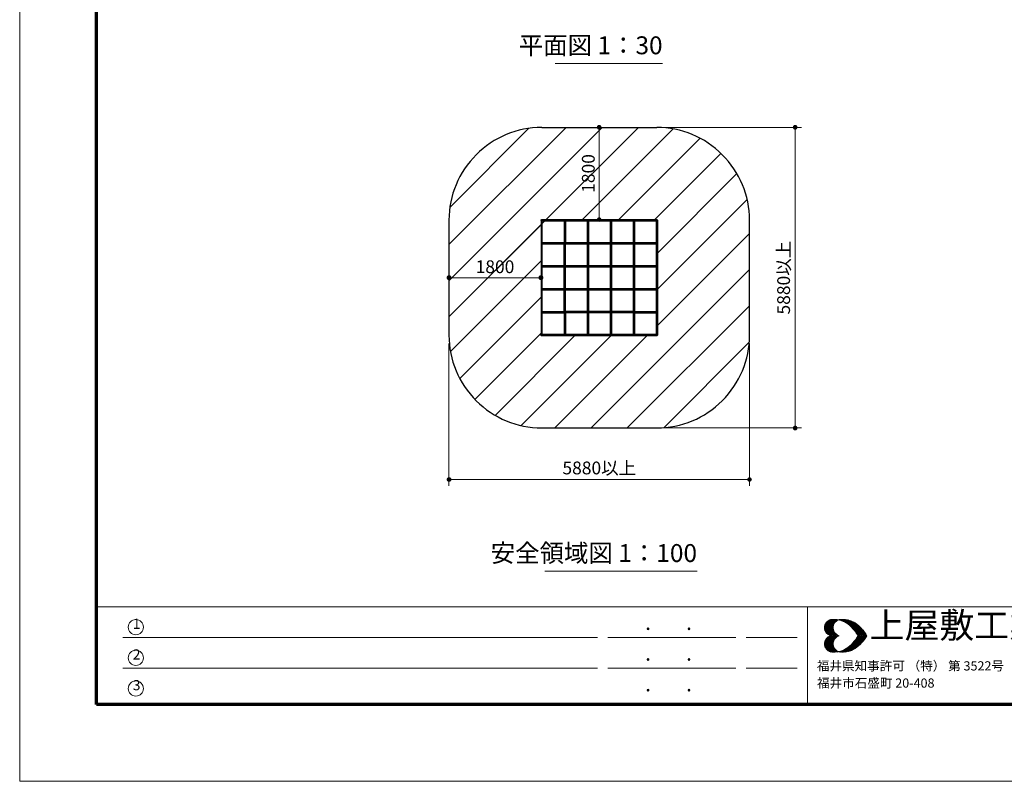
# Model space of a CAD drawing. Extents: x 0 to 12600, y 0 to 8910.
# Drawn here: x 0 to 5773, y 0 to 4466 of the extents above; entities that cross this region are included whole.
import ezdxf
from ezdxf.enums import TextEntityAlignment as Align

# ---------------------------------------------------------------- set-up
doc = ezdxf.new("R2010")
doc.units = 0
doc.header["$LTSCALE"] = 30
for name, color, linetype, lineweight in [('D-STR-DIM\u3000寸法線、寸法値', 7, 'Continuous', 13), ('D-STR-TXT\u3000文字列', 7, 'Continuous', 13), ('D-STR\u3000構造物外形線', 1, 'Continuous', 25), ('D-TTL', 2, 'Continuous', 140), ('D-TTL-FRAM', 2, 'Continuous', 13), ('D-TTL-TXT', 7, 'Continuous', 13), ('V-nasSTD', 7, 'Continuous', 0)]:
    doc.layers.add(name, color=color, linetype=linetype, lineweight=lineweight)
doc.styles.add('YOKO_GOTHIC', font='msgothic.ttc')
doc.dimstyles.new('Clair_Dim_Gothic', dxfattribs={"dimtxt": 0.18, "dimasz": 0.18, "dimexe": 0.18, "dimexo": 0.0625, "dimgap": 0.09, "dimtad": 1, "dimdec": 4, "dimzin": 0, "dimdsep": 46, "dimtxsty": 'YOKO_GOTHIC', "dimsah": 1, "dimcen": 0.09, "dimadec": 0, "dimazin": 0, "dimtfac": 1, "dimtdec": 4, "dimtofl": 0, "dimtmove": 2, "dimatfit": 3, "dimfxl": 1, "dimtolj": 1, "dimtzin": 0, "dimarcsym": 0})

# ---------------------------------------------------------------- blocks, each defined once
blk = doc.blocks.new('CLAIR_HATCH_PAINT47')
at = {"layer": 'D-STR-DIM\u3000寸法線、寸法値', "linetype": 'Continuous', "lineweight": 0}
for start, end in [(90, 270), (270, 90)]:
    blk.add_arc((3398.2, 3834.4), 11.2, start, end, dxfattribs=at)
blk = doc.blocks.new('CLAIR_HATCH_PAINT48')
at = {"layer": 'D-STR-DIM\u3000寸法線、寸法値', "linetype": 'Continuous', "lineweight": 0}
for start, end in [(90, 270), (270, 90)]:
    blk.add_arc((3398.2, 3294.4), 11.2, start, end, dxfattribs=at)
blk = doc.blocks.new('*D89')
at = {"layer": 'D-STR-DIM\u3000寸法線、寸法値', "linetype": 'Continuous'}
for points in [[(3398.2, 3823.2), (3397.2, 3823.2), (3396.2, 3823.4), (3395.2, 3823.6), (3394.3, 3823.9), (3393.3, 3824.3), (3392.5, 3824.8), (3391.6, 3825.3), (3390.8, 3826), (3390.1, 3826.7), (3389.4, 3827.4), (3388.8, 3828.2), (3388.3, 3829.1), (3387.9, 3830), (3387.5, 3831), (3387.3, 3831.9), (3387.1, 3832.9), (3387, 3833.9), (3387, 3834.9), (3387.1, 3835.9), (3387.3, 3836.9), (3387.5, 3837.9), (3387.9, 3838.9), (3388.3, 3839.8), (3388.8, 3840.6), (3389.4, 3841.4), (3390.1, 3842.2), (3390.8, 3842.9), (3391.6, 3843.5), (3392.5, 3844.1), (3393.3, 3844.6), (3394.3, 3845), (3395.2, 3845.3), (3396.2, 3845.5), (3397.2, 3845.6), (3398.2, 3845.7), (3399.2, 3845.6), (3400.2, 3845.5), (3401.2, 3845.3), (3402.2, 3845), (3403.1, 3844.6), (3404, 3844.1), (3404.8, 3843.5), (3405.6, 3842.9), (3406.4, 3842.2), (3407, 3841.4), (3407.6, 3840.6), (3408.1, 3839.8), (3408.6, 3838.9), (3408.9, 3837.9), (3409.2, 3836.9), (3409.4, 3835.9), (3409.5, 3834.9), (3409.5, 3833.9), (3409.4, 3832.9), (3409.2, 3831.9), (3408.9, 3831), (3408.6, 3830), (3408.1, 3829.1), (3407.6, 3828.2), (3407, 3827.4), (3406.4, 3826.7), (3405.6, 3826), (3404.8, 3825.3), (3404, 3824.8), (3403.1, 3824.3), (3402.2, 3823.9), (3401.2, 3823.6), (3400.2, 3823.4), (3399.2, 3823.2)], [(3398.2, 3305.7), (3399.2, 3305.6), (3400.2, 3305.5), (3401.2, 3305.3), (3402.2, 3305), (3403.1, 3304.6), (3404, 3304.1), (3404.8, 3303.5), (3405.6, 3302.9), (3406.4, 3302.2), (3407, 3301.4), (3407.6, 3300.6), (3408.1, 3299.8), (3408.6, 3298.9), (3408.9, 3297.9), (3409.2, 3296.9), (3409.4, 3295.9), (3409.5, 3294.9), (3409.5, 3293.9), (3409.4, 3292.9), (3409.2, 3291.9), (3408.9, 3291), (3408.6, 3290), (3408.1, 3289.1), (3407.6, 3288.2), (3407, 3287.4), (3406.4, 3286.7), (3405.6, 3286), (3404.8, 3285.3), (3404, 3284.8), (3403.1, 3284.3), (3402.2, 3283.9), (3401.2, 3283.6), (3400.2, 3283.4), (3399.2, 3283.2), (3398.2, 3283.2), (3397.2, 3283.2), (3396.2, 3283.4), (3395.2, 3283.6), (3394.3, 3283.9), (3393.3, 3284.3), (3392.5, 3284.8), (3391.6, 3285.3), (3390.8, 3286), (3390.1, 3286.7), (3389.4, 3287.4), (3388.8, 3288.2), (3388.3, 3289.1), (3387.9, 3290), (3387.5, 3291), (3387.3, 3291.9), (3387.1, 3292.9), (3387, 3293.9), (3387, 3294.9), (3387.1, 3295.9), (3387.3, 3296.9), (3387.5, 3297.9), (3387.9, 3298.9), (3388.3, 3299.8), (3388.8, 3300.6), (3389.4, 3301.4), (3390.1, 3302.2), (3390.8, 3302.9), (3391.6, 3303.5), (3392.5, 3304.1), (3393.3, 3304.6), (3394.3, 3305), (3395.2, 3305.3), (3396.2, 3305.5), (3397.2, 3305.6)]]:
    blk.add_hatch(color=256, dxfattribs=at).paths.add_polyline_path(points)
at = {"layer": 'D-STR-DIM\u3000寸法線、寸法値'}
for p, q in [((3292.5, 3834.4), (3434.2, 3834.4)), ((3398.2, 3834.4), (3398.2, 3294.4))]:
    blk.add_line(p, q, dxfattribs=at)
at = {"layer": 'D-STR-DIM\u3000寸法線、寸法値', "linetype": 'Continuous'}
for name in ['CLAIR_HATCH_PAINT47', 'CLAIR_HATCH_PAINT48']:
    blk.add_blockref(name, (0, 0), dxfattribs=at)
at = {"layer": 'D-STR-DIM\u3000寸法線、寸法値', "style": 'YOKO_GOTHIC'}
blk.add_text('1800', height=75, rotation=90, dxfattribs=at).set_placement((3334.1, 3564.4), align=Align.MIDDLE_CENTER)
blk = doc.blocks.new('_DotSmall')
at = {"color": 0, "linetype": 'ByBlock', "const_width": 0.5}
blk.add_lwpolyline([(-0.0625, 0, 1), (0.0625, 0, 1)], format="xyb", close=True, dxfattribs=at)
blk = doc.blocks.new('CLAIR_HATCH_PAINT49')
at = {"layer": 'D-STR-DIM\u3000寸法線、寸法値', "linetype": 'Continuous', "lineweight": 0}
for start, end in [(0, 180), (180, 0)]:
    blk.add_arc((2517, 2953.2), 11.2, start, end, dxfattribs=at)
blk = doc.blocks.new('CLAIR_HATCH_PAINT50')
at = {"layer": 'D-STR-DIM\u3000寸法線、寸法値', "linetype": 'Continuous', "lineweight": 0}
for start, end in [(0, 180), (180, 0)]:
    blk.add_arc((3057, 2953.2), 11.2, start, end, dxfattribs=at)
blk = doc.blocks.new('*D92')
at = {"layer": 'D-STR-DIM\u3000寸法線、寸法値', "linetype": 'Continuous'}
for points in [[(2528.2, 2953.2), (2528.2, 2952.2), (2528, 2951.2), (2527.8, 2950.2), (2527.5, 2949.2), (2527.1, 2948.3), (2526.6, 2947.4), (2526.1, 2946.6), (2525.4, 2945.8), (2524.7, 2945.1), (2524, 2944.4), (2523.2, 2943.8), (2522.3, 2943.3), (2521.4, 2942.8), (2520.4, 2942.5), (2519.5, 2942.2), (2518.5, 2942), (2517.5, 2941.9), (2516.5, 2941.9), (2515.5, 2942), (2514.5, 2942.2), (2513.5, 2942.5), (2512.6, 2942.8), (2511.6, 2943.3), (2510.8, 2943.8), (2510, 2944.4), (2509.2, 2945.1), (2508.5, 2945.8), (2507.9, 2946.6), (2507.3, 2947.4), (2506.8, 2948.3), (2506.4, 2949.2), (2506.1, 2950.2), (2505.9, 2951.2), (2505.8, 2952.2), (2505.7, 2953.2), (2505.8, 2954.2), (2505.9, 2955.2), (2506.1, 2956.2), (2506.4, 2957.1), (2506.8, 2958.1), (2507.3, 2959), (2507.9, 2959.8), (2508.5, 2960.6), (2509.2, 2961.3), (2510, 2962), (2510.8, 2962.6), (2511.6, 2963.1), (2512.6, 2963.5), (2513.5, 2963.9), (2514.5, 2964.2), (2515.5, 2964.3), (2516.5, 2964.4), (2517.5, 2964.4), (2518.5, 2964.3), (2519.5, 2964.2), (2520.4, 2963.9), (2521.4, 2963.5), (2522.3, 2963.1), (2523.2, 2962.6), (2524, 2962), (2524.7, 2961.3), (2525.4, 2960.6), (2526.1, 2959.8), (2526.6, 2959), (2527.1, 2958.1), (2527.5, 2957.1), (2527.8, 2956.2), (2528, 2955.2), (2528.2, 2954.2)], [(3045.7, 2953.2), (3045.8, 2954.2), (3045.9, 2955.2), (3046.1, 2956.2), (3046.4, 2957.1), (3046.8, 2958.1), (3047.3, 2959), (3047.9, 2959.8), (3048.5, 2960.6), (3049.2, 2961.3), (3050, 2962), (3050.8, 2962.6), (3051.6, 2963.1), (3052.6, 2963.5), (3053.5, 2963.9), (3054.5, 2964.2), (3055.5, 2964.3), (3056.5, 2964.4), (3057.5, 2964.4), (3058.5, 2964.3), (3059.5, 2964.2), (3060.4, 2963.9), (3061.4, 2963.5), (3062.3, 2963.1), (3063.2, 2962.6), (3064, 2962), (3064.7, 2961.3), (3065.4, 2960.6), (3066.1, 2959.8), (3066.6, 2959), (3067.1, 2958.1), (3067.5, 2957.1), (3067.8, 2956.2), (3068, 2955.2), (3068.2, 2954.2), (3068.2, 2953.2), (3068.2, 2952.2), (3068, 2951.2), (3067.8, 2950.2), (3067.5, 2949.2), (3067.1, 2948.3), (3066.6, 2947.4), (3066.1, 2946.6), (3065.4, 2945.8), (3064.7, 2945.1), (3064, 2944.4), (3063.2, 2943.8), (3062.3, 2943.3), (3061.4, 2942.8), (3060.4, 2942.5), (3059.5, 2942.2), (3058.5, 2942), (3057.5, 2941.9), (3056.5, 2941.9), (3055.5, 2942), (3054.5, 2942.2), (3053.5, 2942.5), (3052.6, 2942.8), (3051.6, 2943.3), (3050.8, 2943.8), (3050, 2944.4), (3049.2, 2945.1), (3048.5, 2945.8), (3047.9, 2946.6), (3047.3, 2947.4), (3046.8, 2948.3), (3046.4, 2949.2), (3046.1, 2950.2), (3045.9, 2951.2), (3045.8, 2952.2)]]:
    blk.add_hatch(color=256, dxfattribs=at).paths.add_polyline_path(points)
at = {"layer": 'D-STR-DIM\u3000寸法線、寸法値'}
for p, q in [((2517, 3058.9), (2517, 2917.2)), ((2517, 2953.2), (3057, 2953.2))]:
    blk.add_line(p, q, dxfattribs=at)
at = {"layer": 'D-STR-DIM\u3000寸法線、寸法値', "linetype": 'Continuous'}
for name in ['CLAIR_HATCH_PAINT49', 'CLAIR_HATCH_PAINT50']:
    blk.add_blockref(name, (0, 0), dxfattribs=at)
at = {"layer": 'D-STR-DIM\u3000寸法線、寸法値', "style": 'YOKO_GOTHIC'}
blk.add_text('1800', height=75, dxfattribs=at).set_placement((2787, 3017.3), align=Align.MIDDLE_CENTER)
blk = doc.blocks.new('CLAIR_HATCH_PAINT51')
at = {"layer": 'D-STR-DIM\u3000寸法線、寸法値', "linetype": 'Continuous', "lineweight": 0}
for start, end in [(90, 270), (270, 90)]:
    blk.add_arc((4547.3, 3834.4), 11.2, start, end, dxfattribs=at)
blk = doc.blocks.new('CLAIR_HATCH_PAINT52')
at = {"layer": 'D-STR-DIM\u3000寸法線、寸法値', "linetype": 'Continuous', "lineweight": 0}
for start, end in [(90, 270), (270, 90)]:
    blk.add_arc((4547.3, 2071.9), 11.2, start, end, dxfattribs=at)
blk = doc.blocks.new('*D95')
at = {"layer": 'D-STR-DIM\u3000寸法線、寸法値', "linetype": 'Continuous'}
for points in [[(4547.3, 3823.2), (4546.3, 3823.2), (4545.3, 3823.4), (4544.3, 3823.6), (4543.3, 3823.9), (4542.4, 3824.3), (4541.5, 3824.8), (4540.7, 3825.3), (4539.9, 3826), (4539.1, 3826.7), (4538.5, 3827.4), (4537.9, 3828.2), (4537.4, 3829.1), (4536.9, 3830), (4536.6, 3831), (4536.3, 3831.9), (4536.1, 3832.9), (4536, 3833.9), (4536, 3834.9), (4536.1, 3835.9), (4536.3, 3836.9), (4536.6, 3837.9), (4536.9, 3838.9), (4537.4, 3839.8), (4537.9, 3840.6), (4538.5, 3841.4), (4539.1, 3842.2), (4539.9, 3842.9), (4540.7, 3843.5), (4541.5, 3844.1), (4542.4, 3844.6), (4543.3, 3845), (4544.3, 3845.3), (4545.3, 3845.5), (4546.3, 3845.6), (4547.3, 3845.7), (4548.3, 3845.6), (4549.3, 3845.5), (4550.3, 3845.3), (4551.2, 3845), (4552.1, 3844.6), (4553, 3844.1), (4553.9, 3843.5), (4554.7, 3842.9), (4555.4, 3842.2), (4556.1, 3841.4), (4556.7, 3840.6), (4557.2, 3839.8), (4557.6, 3838.9), (4558, 3837.9), (4558.2, 3836.9), (4558.4, 3835.9), (4558.5, 3834.9), (4558.5, 3833.9), (4558.4, 3832.9), (4558.2, 3831.9), (4558, 3831), (4557.6, 3830), (4557.2, 3829.1), (4556.7, 3828.2), (4556.1, 3827.4), (4555.4, 3826.7), (4554.7, 3826), (4553.9, 3825.3), (4553, 3824.8), (4552.1, 3824.3), (4551.2, 3823.9), (4550.3, 3823.6), (4549.3, 3823.4), (4548.3, 3823.2)], [(4547.3, 2083.2), (4548.3, 2083.1), (4549.3, 2083), (4550.3, 2082.8), (4551.2, 2082.5), (4552.1, 2082.1), (4553, 2081.6), (4553.9, 2081), (4554.7, 2080.4), (4555.4, 2079.7), (4556.1, 2078.9), (4556.7, 2078.1), (4557.2, 2077.3), (4557.6, 2076.4), (4558, 2075.4), (4558.2, 2074.4), (4558.4, 2073.4), (4558.5, 2072.4), (4558.5, 2071.4), (4558.4, 2070.4), (4558.2, 2069.4), (4558, 2068.5), (4557.6, 2067.5), (4557.2, 2066.6), (4556.7, 2065.7), (4556.1, 2064.9), (4555.4, 2064.2), (4554.7, 2063.5), (4553.9, 2062.8), (4553, 2062.3), (4552.1, 2061.8), (4551.2, 2061.4), (4550.3, 2061.1), (4549.3, 2060.9), (4548.3, 2060.7), (4547.3, 2060.7), (4546.3, 2060.7), (4545.3, 2060.9), (4544.3, 2061.1), (4543.3, 2061.4), (4542.4, 2061.8), (4541.5, 2062.3), (4540.7, 2062.8), (4539.9, 2063.5), (4539.1, 2064.2), (4538.5, 2064.9), (4537.9, 2065.7), (4537.4, 2066.6), (4536.9, 2067.5), (4536.6, 2068.5), (4536.3, 2069.4), (4536.1, 2070.4), (4536, 2071.4), (4536, 2072.4), (4536.1, 2073.4), (4536.3, 2074.4), (4536.6, 2075.4), (4536.9, 2076.4), (4537.4, 2077.3), (4537.9, 2078.1), (4538.5, 2078.9), (4539.1, 2079.7), (4539.9, 2080.4), (4540.7, 2081), (4541.5, 2081.6), (4542.4, 2082.1), (4543.3, 2082.5), (4544.3, 2082.8), (4545.3, 2083), (4546.3, 2083.1)]]:
    blk.add_hatch(color=256, dxfattribs=at).paths.add_polyline_path(points)
at = {"layer": 'D-STR-DIM\u3000寸法線、寸法値'}
for p, q in [((3783.7, 3834.4), (4583.3, 3834.4)), ((4547.3, 3834.4), (4547.3, 2071.9)), ((3783.7, 2071.9), (4583.3, 2071.9))]:
    blk.add_line(p, q, dxfattribs=at)
at = {"layer": 'D-STR-DIM\u3000寸法線、寸法値', "linetype": 'Continuous'}
for name in ['CLAIR_HATCH_PAINT51', 'CLAIR_HATCH_PAINT52']:
    blk.add_blockref(name, (0, 0), dxfattribs=at)
at = {"layer": 'D-STR-DIM\u3000寸法線、寸法値', "style": 'YOKO_GOTHIC'}
blk.add_text('5880以上', height=75, rotation=90, dxfattribs=at).set_placement((4479.3, 2953.2), align=Align.MIDDLE_CENTER)
blk = doc.blocks.new('CLAIR_HATCH_PAINT53')
at = {"layer": 'D-STR-DIM\u3000寸法線、寸法値', "linetype": 'Continuous', "lineweight": 0}
for start, end in [(0, 180), (180, 0)]:
    blk.add_arc((2517, 1769.6), 11.2, start, end, dxfattribs=at)
blk = doc.blocks.new('CLAIR_HATCH_PAINT54')
at = {"layer": 'D-STR-DIM\u3000寸法線、寸法値', "linetype": 'Continuous', "lineweight": 0}
for start, end in [(0, 180), (180, 0)]:
    blk.add_arc((4279.5, 1769.6), 11.2, start, end, dxfattribs=at)
blk = doc.blocks.new('*D98')
at = {"layer": 'D-STR-DIM\u3000寸法線、寸法値', "linetype": 'Continuous'}
for points in [[(2528.2, 1769.6), (2528.2, 1768.5), (2528, 1767.5), (2527.8, 1766.6), (2527.5, 1765.6), (2527.1, 1764.7), (2526.6, 1763.8), (2526.1, 1762.9), (2525.4, 1762.1), (2524.7, 1761.4), (2524, 1760.8), (2523.2, 1760.2), (2522.3, 1759.6), (2521.4, 1759.2), (2520.4, 1758.9), (2519.5, 1758.6), (2518.5, 1758.4), (2517.5, 1758.3), (2516.5, 1758.3), (2515.5, 1758.4), (2514.5, 1758.6), (2513.5, 1758.9), (2512.6, 1759.2), (2511.6, 1759.6), (2510.8, 1760.2), (2510, 1760.8), (2509.2, 1761.4), (2508.5, 1762.1), (2507.9, 1762.9), (2507.3, 1763.8), (2506.8, 1764.7), (2506.4, 1765.6), (2506.1, 1766.6), (2505.9, 1767.5), (2505.8, 1768.5), (2505.7, 1769.6), (2505.8, 1770.6), (2505.9, 1771.6), (2506.1, 1772.5), (2506.4, 1773.5), (2506.8, 1774.4), (2507.3, 1775.3), (2507.9, 1776.2), (2508.5, 1777), (2509.2, 1777.7), (2510, 1778.3), (2510.8, 1778.9), (2511.6, 1779.5), (2512.6, 1779.9), (2513.5, 1780.3), (2514.5, 1780.5), (2515.5, 1780.7), (2516.5, 1780.8), (2517.5, 1780.8), (2518.5, 1780.7), (2519.5, 1780.5), (2520.4, 1780.3), (2521.4, 1779.9), (2522.3, 1779.5), (2523.2, 1778.9), (2524, 1778.3), (2524.7, 1777.7), (2525.4, 1777), (2526.1, 1776.2), (2526.6, 1775.3), (2527.1, 1774.4), (2527.5, 1773.5), (2527.8, 1772.5), (2528, 1771.6), (2528.2, 1770.6)], [(4268.2, 1769.6), (4268.3, 1770.6), (4268.4, 1771.6), (4268.6, 1772.5), (4268.9, 1773.5), (4269.3, 1774.4), (4269.8, 1775.3), (4270.4, 1776.2), (4271, 1777), (4271.7, 1777.7), (4272.5, 1778.3), (4273.3, 1778.9), (4274.1, 1779.5), (4275.1, 1779.9), (4276, 1780.3), (4277, 1780.5), (4278, 1780.7), (4279, 1780.8), (4280, 1780.8), (4281, 1780.7), (4282, 1780.5), (4282.9, 1780.3), (4283.9, 1779.9), (4284.8, 1779.5), (4285.7, 1778.9), (4286.5, 1778.3), (4287.2, 1777.7), (4287.9, 1777), (4288.6, 1776.2), (4289.1, 1775.3), (4289.6, 1774.4), (4290, 1773.5), (4290.3, 1772.5), (4290.5, 1771.6), (4290.7, 1770.6), (4290.7, 1769.6), (4290.7, 1768.5), (4290.5, 1767.5), (4290.3, 1766.6), (4290, 1765.6), (4289.6, 1764.7), (4289.1, 1763.8), (4288.6, 1762.9), (4287.9, 1762.1), (4287.2, 1761.4), (4286.5, 1760.8), (4285.7, 1760.2), (4284.8, 1759.6), (4283.9, 1759.2), (4282.9, 1758.9), (4282, 1758.6), (4281, 1758.4), (4280, 1758.3), (4279, 1758.3), (4278, 1758.4), (4277, 1758.6), (4276, 1758.9), (4275.1, 1759.2), (4274.1, 1759.6), (4273.3, 1760.2), (4272.5, 1760.8), (4271.7, 1761.4), (4271, 1762.1), (4270.4, 1762.9), (4269.8, 1763.8), (4269.3, 1764.7), (4268.9, 1765.6), (4268.6, 1766.6), (4268.4, 1767.5), (4268.3, 1768.5)]]:
    blk.add_hatch(color=256, dxfattribs=at).paths.add_polyline_path(points)
at = {"layer": 'D-STR-DIM\u3000寸法線、寸法値'}
for p, q in [((2517, 2567.7), (2517, 1733.6)), ((4279.5, 2567.7), (4279.5, 1733.6)), ((2517, 1769.6), (4279.5, 1769.6))]:
    blk.add_line(p, q, dxfattribs=at)
at = {"layer": 'D-STR-DIM\u3000寸法線、寸法値', "linetype": 'Continuous'}
for name in ['CLAIR_HATCH_PAINT53', 'CLAIR_HATCH_PAINT54']:
    blk.add_blockref(name, (0, 0), dxfattribs=at)
at = {"layer": 'D-STR-DIM\u3000寸法線、寸法値', "style": 'YOKO_GOTHIC'}
blk.add_text('5880以上', height=75, dxfattribs=at).set_placement((3398.2, 1837.5), align=Align.MIDDLE_CENTER)

msp = doc.modelspace()

# ---------------------------------------------------------------- linework, layer by layer
at = {"layer": 'D-STR-TXT\u3000文字列'}
for p, q in [((3139.66, 4209.53), (3769.66, 4209.53)), ((3078.99, 1232.2), (3971.49, 1232.2))]:
    msp.add_line(p, q, dxfattribs=at)
at = {"layer": 'D-STR\u3000構造物外形線'}
for p, q in [((2516.97, 2935.68), (3415.73, 3834.43)), ((2516.97, 3147.81), (3203.6, 3834.43)), ((2522.12, 3365.09), (2986.31, 3829.28)), ((2522.12, 3365.09), (2986.31, 3829.28)), ((3060.72, 3834.43), (3735.72, 3834.43)), ((3087.86, 3294.43), (3627.86, 3834.43)), ((3299.99, 3294.43), (3831.44, 3825.88)), ((3299.99, 3294.43), (3831.44, 3825.88)), ((3512.12, 3294.43), (3989.03, 3771.34)), ((3512.12, 3294.43), (3989.03, 3771.34)), ((3724.26, 3294.43), (4111.78, 3681.96)), ((3724.26, 3294.43), (4111.78, 3681.96)), ((3739.47, 3097.52), (4205.48, 3563.52)), ((3739.47, 3097.52), (4205.48, 3563.52)), ((3739.47, 2885.38), (4265.75, 3411.66)), ((3739.47, 2885.38), (4265.75, 3411.66)), ((2516.97, 2723.55), (3087.86, 3294.43)), ((3060.72, 3294.43), (3735.72, 3294.43)), ((2516.97, 3290.68), (2516.97, 2615.68)), ((2516.97, 2723.55), (3056.97, 3263.55)), ((3056.97, 3290.68), (3056.97, 2615.68)), ((3064.47, 2619.43), (3064.47, 3286.93)), ((3064.47, 3286.93), (3731.97, 3286.93)), ((3191.97, 3286.93), (3191.97, 3159.43)), ((3199.47, 3286.93), (3199.47, 3159.43)), ((3326.97, 3286.93), (3326.97, 3159.43)), ((3334.47, 3286.93), (3334.47, 3159.43)), ((3461.97, 3286.93), (3461.97, 3159.43)), ((3469.47, 3286.93), (3469.47, 3159.43)), ((3596.97, 3286.93), (3596.97, 3159.43)), ((3604.47, 3286.93), (3604.47, 3159.43)), ((3731.97, 3286.93), (3731.97, 2619.43)), ((3739.47, 3290.68), (3739.47, 2615.68)), ((4279.47, 2615.68), (4279.47, 3290.68)), ((3739.47, 2673.25), (4279.47, 3213.25)), ((3739.47, 2673.25), (4279.47, 3213.25)), ((3064.47, 3159.43), (3191.97, 3159.43)), ((3064.47, 3151.93), (3191.97, 3151.93)), ((3191.97, 2746.93), (3191.97, 3155.68)), ((3195.72, 3159.43), (3604.47, 3159.43)), ((3199.47, 2754.43), (3199.47, 3151.93)), ((3199.47, 3151.93), (3596.97, 3151.93)), ((3326.97, 3151.93), (3326.97, 3024.43)), ((3334.47, 3151.93), (3334.47, 3024.43)), ((3461.97, 3151.93), (3461.97, 3024.43)), ((3469.47, 3151.93), (3469.47, 3024.43)), ((3596.97, 3151.93), (3596.97, 2754.43)), ((3604.47, 3159.43), (3604.47, 2746.93)), ((3604.47, 3159.43), (3731.97, 3159.43)), ((3604.47, 3151.93), (3731.97, 3151.93)), ((2525.52, 2519.96), (3056.97, 3051.41)), ((2525.52, 2519.96), (3056.97, 3051.41)), ((3064.47, 3024.43), (3191.97, 3024.43)), ((3064.47, 3016.93), (3191.97, 3016.93)), ((3199.47, 3024.43), (3596.97, 3024.43)), ((3199.47, 3016.93), (3596.97, 3016.93)), ((3326.97, 3016.93), (3326.97, 2889.43)), ((3334.47, 3016.93), (3334.47, 2889.43)), ((3461.97, 3016.93), (3461.97, 2889.43)), ((3469.47, 3016.93), (3469.47, 2889.43)), ((3604.47, 3024.43), (3731.97, 3024.43)), ((3604.47, 3016.93), (3731.97, 3016.93)), ((3350.29, 2071.93), (4279.47, 3001.12)), ((3350.29, 2071.93), (4279.47, 3001.12)), ((3064.47, 2889.43), (3191.97, 2889.43)), ((3199.47, 2889.43), (3596.97, 2889.43)), ((3604.47, 2889.43), (3731.97, 2889.43)), ((2580.07, 2362.38), (3056.97, 2839.28)), ((2580.07, 2362.38), (3056.97, 2839.28)), ((3064.47, 2881.93), (3191.97, 2881.93)), ((3199.47, 2881.93), (3596.97, 2881.93)), ((3326.97, 2881.93), (3326.97, 2754.43)), ((3334.47, 2881.93), (3334.47, 2754.43)), ((3461.97, 2881.93), (3461.97, 2754.43)), ((3469.47, 2881.93), (3469.47, 2754.43)), ((3604.47, 2881.93), (3731.97, 2881.93)), ((3562.42, 2071.93), (4279.47, 2788.99)), ((3562.42, 2071.93), (4279.47, 2788.99)), ((3064.47, 2754.43), (3191.97, 2754.43)), ((3064.47, 2746.93), (3191.97, 2746.93)), ((3604.47, 2746.93), (3191.97, 2746.93)), ((3191.97, 2746.93), (3191.97, 2619.43)), ((3596.97, 2754.43), (3199.47, 2754.43)), ((3199.47, 2746.93), (3199.47, 2619.43)), ((3326.97, 2746.93), (3326.97, 2619.43)), ((3334.47, 2746.93), (3334.47, 2619.43)), ((3461.97, 2746.93), (3461.97, 2619.43)), ((3469.47, 2746.93), (3469.47, 2619.43)), ((3596.97, 2746.93), (3596.97, 2619.43)), ((3604.47, 2754.43), (3731.97, 2754.43)), ((3604.47, 2746.93), (3731.97, 2746.93)), ((3604.47, 2746.93), (3604.47, 2619.43)), ((2669.45, 2239.62), (3056.97, 2627.15)), ((2669.45, 2239.62), (3056.97, 2627.15)), ((2787.89, 2145.93), (3253.89, 2611.93)), ((2787.89, 2145.93), (3253.89, 2611.93)), ((2939.75, 2085.66), (3466.02, 2611.93)), ((2939.75, 2085.66), (3466.02, 2611.93)), ((3735.72, 2611.93), (3060.72, 2611.93)), ((3731.97, 2619.43), (3064.47, 2619.43)), ((3138.15, 2071.93), (3678.15, 2611.93)), ((3138.15, 2071.93), (3678.15, 2611.93)), ((3776.06, 2073.44), (4277.96, 2575.35)), ((3776.06, 2073.44), (4277.96, 2575.35)), ((3060.72, 2071.93), (3735.72, 2071.93))]:
    msp.add_line(p, q, dxfattribs=at)
for centre in [(3060.72, 3290.68), (3735.72, 3290.68), (3195.72, 3155.68), (3600.72, 3155.68), (3195.72, 2750.68), (3600.72, 2750.68), (3060.72, 2615.68), (3735.72, 2615.68)]:
    msp.add_circle(centre, 3.75, dxfattribs=at)
for centre, start, end in [((3060.72, 3294.43), 90, 135.281351), ((3735.72, 3294.43), 44.718649, 90), ((3056.97, 3290.68), 134.718649, 180), ((3739.47, 3290.68), 0, 45.281351), ((3056.97, 2615.68), 180, 225.281351), ((3739.47, 2615.68), 314.718649, 0), ((3060.72, 2611.93), 224.718649, 270), ((3735.72, 2611.93), 270, 315.281351)]:
    msp.add_arc(centre, 540, start, end, dxfattribs=at)
at = {"layer": 'D-TTL', "color": 7, "linetype": 'Continuous', "lineweight": 70}
msp.add_lwpolyline([(450, 450), (450, 8460), (12150, 8460), (12150, 450)], close=True, dxfattribs=at)
at = {"layer": 'D-TTL-FRAM', "color": 7}
for p, q in [((450, 1023.66), (12150, 1023.66)), ((4618.84, 1023.66), (4618.84, 450)), ((3388.84, 843.66), (605.1, 843.66)), ((4198.84, 843.66), (3448.84, 843.66)), ((4258.84, 843.66), (4558.84, 843.66)), ((3388.84, 663.66), (605.1, 663.66)), ((4198.84, 663.66), (3448.84, 663.66)), ((4258.84, 663.66), (4558.84, 663.66))]:
    msp.add_line(p, q, dxfattribs=at)
at = {"layer": 'D-TTL-TXT', "color": 7}
for p, q in [((4718.09, 901.17), (4766.22, 949.3)), ((4718.72, 894.3), (4773.72, 949.3)), ((4718.72, 908.67), (4758.72, 948.67)), ((4719.97, 888.67), (4780.59, 949.3)), ((4721.22, 883.05), (4786.84, 948.67)), ((4721.84, 918.67), (4748.72, 946.17)), ((4723.72, 878.67), (4793.72, 948.05)), ((4726.22, 928.67), (4773.09, 882.42)), ((4729.97, 932.42), (4769.97, 892.42)), ((4733.09, 936.17), (4769.34, 899.92)), ((4736.84, 939.3), (4769.34, 906.8)), ((4741.22, 941.8), (4770.59, 912.42)), ((4745.59, 944.92), (4772.47, 918.05)), ((4750.59, 946.8), (4774.34, 923.05)), ((4756.22, 948.67), (4776.84, 927.42)), ((4762.47, 949.3), (4779.97, 931.17)), ((4769.34, 949.3), (4783.09, 935.55)), ((4776.22, 949.3), (4786.84, 938.67)), ((4783.72, 949.3), (4791.22, 941.8)), ((4791.22, 948.67), (4795.59, 944.3)), ((4797.46, 944.92), (4799.34, 947.42)), ((4799.96, 946.8), (4800.59, 946.8)), ((4804.96, 946.17), (4808.09, 948.67)), ((4805.59, 948.67), (4808.71, 944.92)), ((4810.59, 944.3), (4815.59, 949.3)), ((4812.46, 948.67), (4819.34, 941.8)), ((4816.21, 943.05), (4823.09, 949.3)), ((4819.34, 948.67), (4829.96, 938.05)), ((4821.84, 941.17), (4829.96, 949.3)), ((4826.21, 949.3), (4844.34, 930.55)), ((4826.84, 939.3), (4836.84, 949.3)), ((4831.84, 936.8), (4843.09, 948.05)), ((4833.09, 948.67), (4928.71, 853.67)), ((4836.21, 934.3), (4848.71, 947.42)), ((4840.59, 948.67), (4935.59, 853.67)), ((4841.21, 932.42), (4854.96, 946.17)), ((4845.59, 929.3), (4860.59, 944.92)), ((4848.71, 947.42), (4942.46, 853.67)), ((4849.34, 926.8), (4866.21, 943.05)), ((4853.71, 923.67), (4871.84, 941.8)), ((4857.46, 946.17), (4949.96, 853.67)), ((4857.46, 920.55), (4876.84, 939.3)), ((4861.84, 917.42), (4881.84, 937.42)), ((4865.59, 914.3), (4886.21, 935.55)), ((4867.46, 943.05), (4956.84, 853.67)), ((4869.34, 911.17), (4891.21, 933.05)), ((4872.46, 907.42), (4895.59, 930.55)), ((4876.21, 904.3), (4899.96, 927.42)), ((4878.09, 939.3), (4963.71, 853.67)), ((4879.96, 900.55), (4903.71, 924.92)), ((4891.84, 932.42), (4960.59, 864.3)), ((4718.09, 901.8), (4766.22, 853.67)), ((4718.72, 908.05), (4773.72, 853.67)), ((4718.72, 893.67), (4759.34, 853.67)), ((4719.97, 913.67), (4780.59, 853.67)), ((4721.22, 884.92), (4750.59, 854.92)), ((4721.84, 919.3), (4787.47, 853.67)), ((4724.34, 923.67), (4794.34, 853.67)), ((4726.22, 873.67), (4774.34, 921.8)), ((4729.34, 869.92), (4770.59, 911.17)), ((4732.47, 866.17), (4769.34, 903.05)), ((4736.22, 863.05), (4769.34, 896.17)), ((4740.59, 859.92), (4771.22, 890.55)), ((4744.97, 857.42), (4772.47, 884.92)), ((4749.97, 854.92), (4774.34, 879.92)), ((4754.97, 853.67), (4776.84, 874.92)), ((4762.47, 853.67), (4779.97, 871.17)), ((4769.34, 853.67), (4783.09, 867.42)), ((4883.09, 896.8), (4908.09, 921.8)), ((4886.84, 893.05), (4911.84, 918.05)), ((4889.96, 889.3), (4915.59, 914.92)), ((4893.09, 885.55), (4919.34, 911.8)), ((4896.21, 881.8), (4923.09, 908.67)), ((4899.34, 878.05), (4926.84, 904.92)), ((4902.46, 873.67), (4930.59, 901.17)), ((4905.59, 869.92), (4933.71, 898.05)), ((4905.59, 869.3), (4921.21, 853.67)), ((4908.09, 865.55), (4936.84, 894.3)), ((4911.21, 861.17), (4940.59, 890.55)), ((4913.71, 856.8), (4943.71, 886.8)), ((4917.46, 853.67), (4946.84, 883.05)), ((4920.59, 911.17), (4937.46, 893.67)), ((4924.34, 853.67), (4949.96, 878.67)), ((4931.84, 853.67), (4953.09, 874.92)), ((4938.71, 853.67), (4956.21, 870.55)), ((4945.59, 853.67), (4958.71, 866.8)), ((4718.09, 804.92), (4766.22, 853.05)), ((4718.72, 798.67), (4773.72, 853.05)), ((4718.72, 813.05), (4759.34, 853.05)), ((4718.72, 812.42), (4773.72, 757.43)), ((4719.97, 793.05), (4780.59, 853.05)), ((4719.97, 818.05), (4780.59, 757.43)), ((4721.22, 821.8), (4750.59, 851.8)), ((4721.22, 823.67), (4786.84, 758.05)), ((4721.84, 787.42), (4787.47, 853.05)), ((4723.72, 828.05), (4793.72, 758.68)), ((4724.34, 783.05), (4794.34, 853.05)), ((4726.22, 833.05), (4774.34, 784.92)), ((4726.22, 778.05), (4773.09, 824.3)), ((4729.34, 836.8), (4770.59, 795.55)), ((4729.97, 774.3), (4769.97, 814.3)), ((4732.47, 840.55), (4769.34, 803.67)), ((4736.22, 843.67), (4769.34, 810.55)), ((4740.59, 846.8), (4771.22, 816.17)), ((4744.97, 849.3), (4772.47, 821.8)), ((4749.97, 851.8), (4774.34, 826.8)), ((4754.97, 853.05), (4776.84, 831.8)), ((4762.47, 853.05), (4779.97, 835.55)), ((4769.34, 853.05), (4783.09, 839.3)), ((4776.22, 853.67), (4786.22, 863.67)), ((4776.22, 853.05), (4786.22, 843.05)), ((4783.09, 853.67), (4790.59, 860.55)), ((4783.09, 853.05), (4790.59, 846.17)), ((4790.59, 853.67), (4794.97, 858.05)), ((4790.59, 853.05), (4794.97, 848.67)), ((4797.46, 853.67), (4799.96, 855.55)), ((4797.46, 853.05), (4799.96, 851.17)), ((4799.34, 855.55), (4801.84, 853.67)), ((4799.34, 851.17), (4801.84, 853.05)), ((4804.34, 853.67), (4804.96, 853.67)), ((4804.34, 853.05), (4804.96, 853.05)), ((4833.09, 758.05), (4928.71, 853.05)), ((4840.59, 758.05), (4935.59, 853.05)), ((4848.71, 759.3), (4942.46, 853.05)), ((4857.46, 760.55), (4949.96, 853.05)), ((4867.46, 763.67), (4956.84, 853.05)), ((4878.09, 767.42), (4963.71, 853.05)), ((4883.09, 809.92), (4908.09, 784.92)), ((4886.84, 813.67), (4911.84, 788.67)), ((4889.96, 817.42), (4915.59, 791.8)), ((4891.84, 774.3), (4960.59, 842.42)), ((4893.09, 821.17), (4919.34, 794.92)), ((4896.21, 824.92), (4923.09, 798.05)), ((4899.34, 828.67), (4926.84, 801.8)), ((4902.46, 833.05), (4930.59, 805.55)), ((4905.59, 837.42), (4921.21, 853.05)), ((4905.59, 836.8), (4933.71, 808.67)), ((4908.09, 841.17), (4936.84, 812.42)), ((4911.21, 845.55), (4940.59, 816.17)), ((4913.71, 849.92), (4943.71, 819.92)), ((4917.46, 853.05), (4946.84, 823.67)), ((4920.59, 795.55), (4937.46, 813.05)), ((4924.34, 853.05), (4949.96, 828.05)), ((4931.84, 853.05), (4953.09, 831.8)), ((4938.71, 853.05), (4956.21, 836.17)), ((4945.59, 853.05), (4958.71, 839.92)), ((4952.46, 853.67), (4961.84, 862.42)), ((4952.46, 853.05), (4961.84, 844.3)), ((4959.96, 853.67), (4964.34, 858.05)), ((4959.96, 853.05), (4964.34, 848.67)), ((4966.84, 853.67), (4967.46, 853.67)), ((4966.84, 853.05), (4967.46, 853.05)), ((4718.09, 805.55), (4766.22, 757.43)), ((4718.72, 798.05), (4758.72, 758.05)), ((4721.84, 788.05), (4748.72, 760.55)), ((4733.09, 770.55), (4769.34, 806.8)), ((4736.84, 767.42), (4769.34, 799.92)), ((4741.22, 764.92), (4770.59, 794.3)), ((4745.59, 761.8), (4772.47, 788.67)), ((4750.59, 759.92), (4774.34, 783.67)), ((4756.22, 758.05), (4776.84, 779.3)), ((4762.47, 757.43), (4779.97, 775.55)), ((4769.34, 757.43), (4783.09, 771.17)), ((4776.22, 757.43), (4786.84, 768.05)), ((4783.72, 757.43), (4791.22, 764.92)), ((4791.22, 758.05), (4795.59, 762.42)), ((4797.46, 761.8), (4799.34, 759.3)), ((4799.96, 759.92), (4800.59, 759.92)), ((4804.96, 760.55), (4808.09, 758.05)), ((4805.59, 758.05), (4808.71, 761.8)), ((4810.59, 762.42), (4815.59, 757.43)), ((4812.46, 758.05), (4819.34, 764.92)), ((4816.21, 763.67), (4823.09, 757.43)), ((4819.34, 758.05), (4829.96, 768.67)), ((4821.84, 765.55), (4829.96, 757.43)), ((4826.21, 757.43), (4844.34, 776.17)), ((4826.84, 767.42), (4836.84, 757.43)), ((4831.84, 769.92), (4843.09, 758.68)), ((4836.21, 772.42), (4848.71, 759.3)), ((4841.21, 774.3), (4854.96, 760.55)), ((4845.59, 777.42), (4860.59, 761.8)), ((4849.34, 779.92), (4866.21, 763.67)), ((4853.71, 783.05), (4871.84, 764.92)), ((4857.46, 786.17), (4876.84, 767.42)), ((4861.84, 789.3), (4881.84, 769.3)), ((4865.59, 792.42), (4886.21, 771.17)), ((4869.34, 795.55), (4891.21, 773.67)), ((4872.46, 799.3), (4895.59, 776.17)), ((4876.21, 802.42), (4899.96, 779.3)), ((4879.96, 806.17), (4903.71, 781.8))]:
    msp.add_line(p, q, dxfattribs=at)
for centre in [(680.98, 903.79), (680.98, 723.79), (680.98, 543.79)]:
    msp.add_circle(centre, 44.42, dxfattribs=at)
for centre, major_axis, start_param, end_param in [((4767.33, 901.04), (-34.78, 34.78), 5.763119, 8.3740479), ((4773.56, 808.83), (-99.68, 99.68), 4.9518018, 5.6338793), ((4818.68, 901.04), (-34.78, 34.78), 5.763119, 8.3740479), ((4824.91, 808.83), (-99.68, 99.68), 4.9518018, 5.6338793), ((4700.99, 725.76), (177.03, 177.03), 6.0335986, 6.4471101), ((4752.34, 725.76), (-177.03, 177.03), 4.4628023, 4.8763137), ((4767.33, 806.12), (-34.78, 34.78), 5.763119, 8.3740479), ((4818.68, 806.12), (-34.78, 34.78), 5.763119, 8.3740479), ((4700.99, 981.4), (-177.03, 177.03), 2.9776679, 3.3911793), ((4752.34, 981.4), (177.03, 177.03), 4.5484642, 4.9619757), ((4773.56, 898.33), (99.68, 99.68), 3.7908986, 4.4729761), ((4824.91, 898.33), (99.68, 99.68), 3.7908986, 4.4729761)]:
    msp.add_ellipse(centre, major_axis=major_axis, ratio=1, start_param=start_param, end_param=end_param, dxfattribs=at)
at = {"layer": 'V-nasSTD', "color": 5, "linetype": 'Continuous', "lineweight": 13}
msp.add_lwpolyline([(0, 0), (0, 8910), (12600, 8910), (12600, 0)], close=True, dxfattribs=at)

# ---------------------------------------------------------------- texts
at = {"layer": 'D-STR-TXT\u3000文字列', "style": 'YOKO_GOTHIC'}
for s, p in [('平面図 1：30', (3769.66, 4230.53)), ('安全領域図 1：100', (3971.49, 1253.2))]:
    msp.add_text(s, height=105, dxfattribs=at).set_placement(p, align=Align.BOTTOM_RIGHT)
at = {"layer": 'D-TTL-FRAM', "color": 7, "style": 'YOKO_GOTHIC'}
for p in [(3667.49, 859.26), (3907.49, 859.26), (3667.49, 679.26), (3907.49, 679.26), (3667.49, 499.26), (3907.49, 499.26)]:
    msp.add_text('.', height=90, dxfattribs=at).set_placement(p, align=Align.BOTTOM_LEFT)
at = {"layer": 'D-TTL-TXT', "color": 7, "style": 'YOKO_GOTHIC'}
for s, height, p in [('上屋敷工業株式会社', 150, (4983.4, 793.23)), ('1', 60, (662.65, 875.28)), ('2', 60, (662.65, 695.28)), ('福井県知事許可 （特） 第 3522号', 54, (4674.44, 632.97)), ('3', 60, (662.65, 515.28)), ('福井市石盛町 20-408', 54, (4675.54, 532.22))]:
    msp.add_text(s, height=height, dxfattribs=at).set_placement(p, align=Align.BOTTOM_LEFT)

# ---------------------------------------------------------------- dimensions: what is measured, and where the dimension line sits
at = {"layer": 'D-STR-DIM\u3000寸法線、寸法値'}
dim = msp.add_linear_dim(base=(3398.22, 3294.43), p1=(3244.47, 3834.43), p2=(3398.22, 3294.43), angle=90, dimstyle='Clair_Dim_Gothic', override={"dimtxt": 75, "dimasz": 78.75, "dimexe": 36, "dimexo": 48, "dimgap": 26.6328, "dimdec": 0, "dimlfac": 3.333333, "dimblk1": 'DotSmall', "dimblk2": 'DotSmall', "dimse2": 1, "dimaunit": 1, "dimadec": 4, "dimtfill": 0, "dimtfillclr": 256}, dxfattribs=at)
dim.commit()
dim.dimension.update_dxf_attribs({"geometry": '*D89', "text_midpoint": (3334.09, 3564.43), "dimtype": 160})
for base, p1, p2, angle, picture, middle in [((4547.27, 2071.93), (3735.72, 3834.43), (3735.72, 2071.93), 270, '*D95', (4479.33, 2953.18)), ((4279.47, 1769.55), (2516.97, 2615.68), (4279.47, 2615.68), 0, '*D98', (3398.22, 1837.49))]:
    dim = msp.add_linear_dim(base=base, p1=p1, p2=p2, angle=angle, text='\\A1;\\W1.0000;\\Q0.0000;\\T1.00;5880', dimstyle='Clair_Dim_Gothic', override={"dimtxt": 75, "dimasz": 78.75, "dimexe": 36, "dimexo": 48, "dimgap": 30.439907, "dimdec": 0, "dimlfac": 3.333333, "dimpost": '<>以上', "dimblk1": 'DotSmall', "dimblk2": 'DotSmall', "dimaunit": 1, "dimadec": 4, "dimtfill": 0, "dimtfillclr": 256}, dxfattribs=at)
    dim.commit()
    dim.dimension.update_dxf_attribs({"geometry": picture, "text_midpoint": middle, "dimtype": 161})
dim = msp.add_linear_dim(base=(3056.97, 2953.18), p1=(2516.97, 3106.93), p2=(3056.97, 2953.18), dimstyle='Clair_Dim_Gothic', override={"dimtxt": 75, "dimasz": 78.75, "dimexe": 36, "dimexo": 48, "dimgap": 26.6328, "dimdec": 0, "dimlfac": 3.333333, "dimblk1": 'DotSmall', "dimblk2": 'DotSmall', "dimse2": 1, "dimaunit": 1, "dimadec": 4, "dimtfill": 0, "dimtfillclr": 256}, dxfattribs=at)
dim.commit()
dim.dimension.update_dxf_attribs({"geometry": '*D92', "text_midpoint": (2786.97, 3017.32), "dimtype": 160})

doc.saveas('drawing.dxf')
